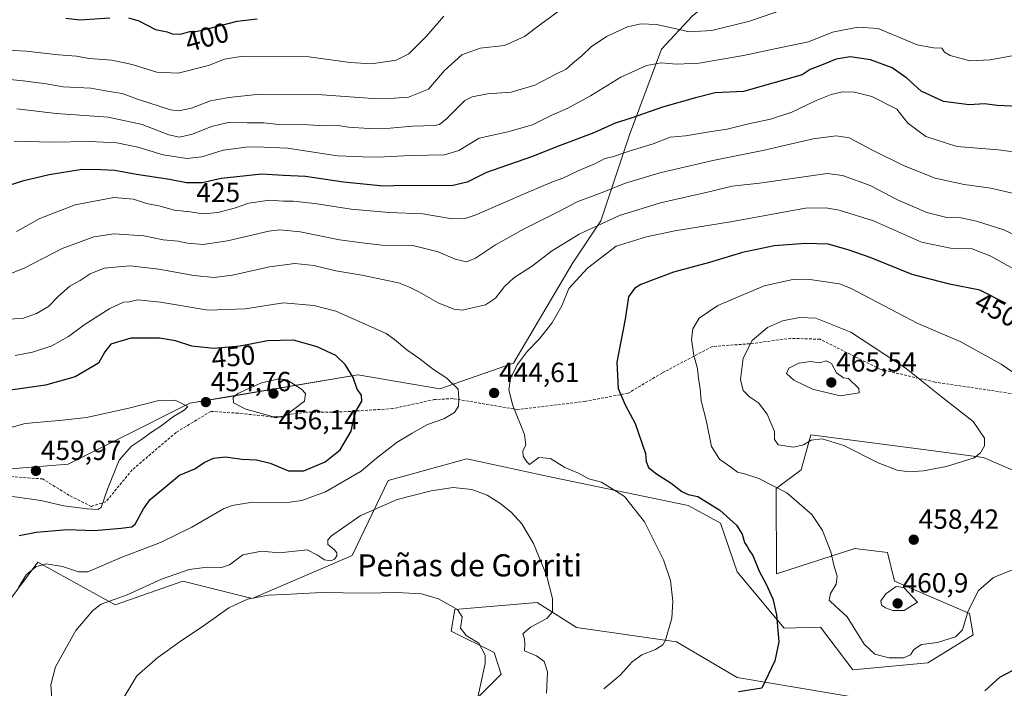
# Model space of a CAD drawing. Units: metres. Extents: x 597333 to 600794, y 4719862 to 4722224.
# Drawn here: x 597875 to 598232, y 4720198 to 4720440 of the extents above; entities that cross this region are included whole.
import ezdxf
from ezdxf.enums import TextEntityAlignment as Align

# ---------------------------------------------------------------- set-up
doc = ezdxf.new("R2010")
doc.units = ezdxf.units.M
doc.header["$MEASUREMENT"] = 0
doc.linetypes.add('TRAZOSX2', pattern=[1.5, 1, -0.5])
for name, color, linetype, lineweight in [('Arbolado forestal CxS', 92, 'Continuous', 0), ('Carátula', 7, 'Continuous', 5), ('Cultivos herbáceos CxS', 92, 'Continuous', 0), ('Curva de nivel maestra', 36, 'Continuous', 30), ('Curva de nivel normal', 36, 'Continuous', 0), ('Matorral CxS', 135, 'Continuous', 0), ('Punto de cota en terreno', 7, 'Continuous', 0), ('Rótulo de curva de nivel directora', 19, 'Continuous', 0), ('Rótulo de punto de cota en terreno', 19, 'Continuous', 0), ('Senda', 19, 'TRAZOSX2', 0), ('Texto cartográfico', 19, 'Continuous', 0)]:
    doc.layers.add(name, color=color, linetype=linetype, lineweight=lineweight)
doc.styles.add('Arial', font='txt', dxfattribs={"height": 0.2})

# ---------------------------------------------------------------- blocks, each defined once
blk = doc.blocks.new('*U153')
at = {"layer": 'Matorral CxS', "color": 135, "linetype": 'Continuous', "lineweight": 0}
for points in [[(598270.8371, 4720261.6823, 459.1794), (598224.1405, 4720281.8889, 459.6223), (598203.1713, 4720284.6051, 460.8973), (598161.5467, 4720289.9967, 459.6825), (598158.1217, 4720277.4287, 456.9145), (598148.9865, 4720270.5739, 454.5766), (598149.1621, 4720239.6659, 451.3084), (598177.5331, 4720248.8645, 456.9148), (598189.2891, 4720247.4365, 458.7644), (598191.8779, 4720237.0755, 460.1213), (598219.0607, 4720225.4181, 453.7148), (598220.3545, 4720217.6471, 451.9229), (598203.9395, 4720207.5063, 452.26), (598176.7573, 4720204.9167, 453.0731), (598165.1077, 4720220.4587, 452.7047), (598151.9317, 4720220.0099, 450.7328), (598134.8749, 4720240.4601, 448.4998), (598128.8645, 4720258.0191, 449.2281), (598117.2155, 4720264.4943, 448.3644), (598068.2877, 4720274.5617, 442.8761), (598036.9621, 4720281.3331, 441.347), (598008.4849, 4720273.5625, 441.2443), (597995.5395, 4720246.3639, 436.7492), (597959.2963, 4720230.8223, 434.4775), (597934.1735, 4720237.0785, 437.3026), (597909.6745, 4720228.4637, 438.7234), (597881.6637, 4720243.9321, 444.6431), (597867.9653, 4720225.6573, 445.0017)], [(597813.7103, 4720272.9719, 452.0676), (597892.6703, 4720279.4467, 457.6559), (597910.7913, 4720288.5125, 455.1855), (597936.6805, 4720301.4643, 454.6673), (597949.3601, 4720303.6235, 454.887), (597997.5177, 4720311.8245, 449.5338), (598027.2893, 4720306.6431, 445.3192), (598053.8905, 4720315.9787, 445.2446), (598075.1831, 4720351.9735, 444.7938), (598085.5391, 4720367.5153, 441.4187), (598095.8947, 4720398.5991, 428.862), (598107.5453, 4720429.6829, 418.9227), (598118.7083, 4720441.7517, 413.8027)]]:
    blk.add_polyline3d(points, dxfattribs=at)
blk = doc.blocks.new('*U177')
at = {"layer": 'Curva de nivel normal', "color": 36, "linetype": 'Continuous', "lineweight": 0}
blk.add_polyline3d([(597871.58, 4720418.72, 410), (597876.4, 4720418.15, 410), (597884.66, 4720417.07, 410), (597890.84, 4720416.07, 410), (597900.82, 4720415.59, 410), (597906.24, 4720414.64, 410), (597912.26, 4720413.64, 410), (597917.83, 4720411.56, 410), (597929.67, 4720407.7, 410), (597932.78, 4720407.35, 410), (597937.35, 4720408.29, 410), (597944.18, 4720410.95, 410), (597950.83, 4720412.19, 410), (597960.96, 4720413.24, 410), (597984.59, 4720413.11, 410), (598002.99, 4720411.77, 410), (598010.79, 4720411.98, 410), (598015.9, 4720412.3, 410), (598023.16, 4720415.21, 410), (598028.98, 4720421.96, 410), (598035.16, 4720427.63, 410), (598041.87, 4720430.01, 410), (598050.7, 4720430.99, 410), (598057.91, 4720434.3, 410), (598063.81, 4720438.67, 410), (598071.4, 4720444.3, 410)], dxfattribs=at)
blk = doc.blocks.new('*U178')
at = {"layer": 'Curva de nivel normal', "color": 36, "linetype": 'Continuous', "lineweight": 0}
blk.add_polyline3d([(598238.35, 4720427.95, 420), (598226.55, 4720425.84, 420), (598219.15, 4720425.51, 420), (598212.03, 4720427.41, 420), (598209.95, 4720428.59, 420), (598209.05, 4720430.09, 420), (598206, 4720430.18, 420), (598200.14, 4720431.21, 420), (598186, 4720437.18, 420), (598178.55, 4720437.62, 420), (598169.48, 4720435.77, 420), (598160.74, 4720432.38, 420), (598150.85, 4720430.31, 420), (598137.2, 4720427.37, 420), (598121.16, 4720424.66, 420), (598112.94, 4720424.23, 420), (598107.41, 4720424.72, 420), (598102.11, 4720423.79, 420), (598092.78, 4720419.48, 420), (598081.78, 4720412.74, 420), (598073.61, 4720408.34, 420), (598067.77, 4720405.83, 420), (598060.82, 4720402.24, 420), (598051.9, 4720399.73, 420), (598041.45, 4720397.46, 420), (598034.07, 4720392.96, 420), (598028.98, 4720391.38, 420), (598016.57, 4720391.21, 420), (598004.76, 4720390.53, 420), (597999.22, 4720390.7, 420), (597990.15, 4720391.05, 420), (597972.1, 4720393.8, 420), (597963.46, 4720394.14, 420), (597957.99, 4720394.26, 420), (597948.76, 4720393.1, 420), (597941.03, 4720390.73, 420), (597935.65, 4720390.08, 420), (597927.08, 4720391.44, 420), (597917.89, 4720394.18, 420), (597910.25, 4720395.78, 420), (597900.4, 4720396.26, 420), (597886.8, 4720395.95, 420), (597873.14, 4720396.41, 420)], dxfattribs=at)
blk = doc.blocks.new('*U179')
at = {"layer": 'Curva de nivel normal', "color": 36, "linetype": 'Continuous', "lineweight": 0}
blk.add_polyline3d([(597874.12, 4720408.11, 415), (597888.38, 4720406.42, 415), (597907.11, 4720405.01, 415), (597919.4, 4720402.38, 415), (597929.1, 4720398.68, 415), (597933, 4720397.86, 415), (597937.67, 4720398.93, 415), (597944.52, 4720401.7, 415), (597950.58, 4720403.08, 415), (597957.53, 4720403.02, 415), (597963.52, 4720403.01, 415), (597968.93, 4720402.44, 415), (597979.58, 4720402.31, 415), (597985.47, 4720401.88, 415), (597990.38, 4720401.98, 415), (597994.2, 4720401.49, 415), (598001.51, 4720400.97, 415), (598009.22, 4720401.06, 415), (598017.35, 4720401.79, 415), (598025.37, 4720402.03, 415), (598027.07, 4720402.41, 415), (598029.83, 4720404.61, 415), (598036.27, 4720411.05, 415), (598038.93, 4720412.39, 415), (598044.56, 4720413.46, 415), (598053.1, 4720414.05, 415), (598061.6, 4720416.67, 415), (598069.2, 4720420.62, 415), (598072.95, 4720422.44, 415), (598075.44, 4720424.58, 415), (598078.83, 4720427.37, 415), (598081.98, 4720430.46, 415), (598087.65, 4720434.3, 415), (598095.18, 4720437.74, 415), (598100.08, 4720438.87, 415), (598105.67, 4720438.6, 415), (598112.77, 4720437.04, 415), (598117.5, 4720435.95, 415), (598125.78, 4720436.44, 415), (598139.33, 4720439.79, 415), (598156.98, 4720445.83, 415)], dxfattribs=at)
blk = doc.blocks.new('*U196')
at = {"layer": 'Curva de nivel normal', "color": 36, "linetype": 'Continuous', "lineweight": 0}
blk.add_polyline3d([(598028.68, 4720441.66, 405), (598022.37, 4720434.44, 405), (598016.02, 4720428.01, 405), (598011.45, 4720425.68, 405), (598002.45, 4720424.4, 405), (597994.79, 4720424.8, 405), (597979.79, 4720426.91, 405), (597955.13, 4720427.04, 405), (597949.24, 4720426.02, 405), (597943.45, 4720423.81, 405), (597932.54, 4720420.99, 405), (597924.78, 4720421.32, 405), (597915.88, 4720424.14, 405), (597908.46, 4720425.68, 405), (597900.31, 4720426.3, 405), (597895.7, 4720427.16, 405), (597889.16, 4720427.64, 405), (597877.45, 4720428.93, 405), (597863.48, 4720429.63, 405)], dxfattribs=at)
blk = doc.blocks.new('*U202')
at = {"layer": 'Curva de nivel maestra', "color": 36, "linetype": 'Continuous', "lineweight": 30}
for points in [[(597891.82, 4720440.95, 400), (597896.88, 4720440.34, 400), (597907.8, 4720440.98, 400)], [(597914.52, 4720440.99, 400), (597918.3, 4720439.91, 400), (597924.33, 4720436.81, 400), (597928.47, 4720435.95, 400), (597930.36, 4720435.26, 400), (597933.28, 4720435.13, 400), (597936.75, 4720436.06, 400), (597938.93, 4720436.13, 400), (597943.09, 4720437.02, 400), (597953.84, 4720439.78, 400), (597961.14, 4720440.65, 400)]]:
    blk.add_polyline3d(points, dxfattribs=at)
blk = doc.blocks.new('5PATER')
at = {"layer": 'Carátula', "linetype": 'Continuous', "lineweight": 5}
h = blk.add_hatch(color=250, dxfattribs=at)
edge = h.paths.add_edge_path()
edge.add_ellipse((0, 0.01), major_axis=(-1.33, -1.34), ratio=0.999422, start_angle=0, end_angle=360)

msp = doc.modelspace()

# ---------------------------------------------------------------- linework, layer by layer
at = {"layer": 'Arbolado forestal CxS', "color": 92, "linetype": 'Continuous', "lineweight": 0}
for points in [[(597813.71, 4720272.97, 452.07), (597892.67, 4720279.45, 457.66), (597910.79, 4720288.51, 455.19), (597936.68, 4720301.46, 454.67), (597949.36, 4720303.62, 454.89), (597997.52, 4720311.82, 449.53), (598027.29, 4720306.64, 445.32), (598053.89, 4720315.98, 445.24), (598075.18, 4720351.97, 444.79), (598085.54, 4720367.52, 441.42), (598095.89, 4720398.6, 428.86), (598107.55, 4720429.68, 418.92), (598118.71, 4720441.75, 413.8), (598130.13, 4720450.89, 411.36), (598127.84, 4720464.6, 407.29), (598110.13, 4720472.42, 405.25), (598100.44, 4720472.6, 406.07), (598058.2, 4720480.59, 406.27), (598047.94, 4720481.62, 405.06), (598046.78, 4720481.74, 404.91), (598022.75, 4720462.1, 400.31)], [(598118.71, 4720441.75, 413.8), (598107.55, 4720429.68, 418.92), (598095.89, 4720398.6, 428.86), (598085.54, 4720367.52, 441.42), (598075.18, 4720351.97, 444.79), (598053.89, 4720315.98, 445.24), (598027.29, 4720306.64, 445.32), (597997.52, 4720311.82, 449.53), (597949.36, 4720303.62, 454.89), (597936.68, 4720301.46, 454.67), (597910.79, 4720288.51, 455.19), (597892.67, 4720279.45, 457.66), (597813.71, 4720272.97, 452.07)]]:
    msp.add_polyline3d(points, dxfattribs=at)
at = {"layer": 'Cultivos herbáceos CxS', "color": 92, "linetype": 'Continuous', "lineweight": 0}
for points in [[(597867.97, 4720225.66, 445), (597881.66, 4720243.93, 444.64), (597909.67, 4720228.46, 438.72), (597934.17, 4720237.08, 437.3), (597959.3, 4720230.82, 434.48), (597995.54, 4720246.36, 436.75), (598008.48, 4720273.56, 441.24), (598036.96, 4720281.33, 441.35), (598068.29, 4720274.56, 442.88), (598117.22, 4720264.49, 448.36), (598128.86, 4720258.02, 449.23), (598134.87, 4720240.46, 448.5), (598151.93, 4720220.01, 450.73), (598165.11, 4720220.46, 452.7), (598176.76, 4720204.92, 453.07), (598203.94, 4720207.51, 452.26), (598220.35, 4720217.65, 451.92), (598219.06, 4720225.42, 453.71), (598191.88, 4720237.08, 460.12), (598189.29, 4720247.44, 458.76), (598177.53, 4720248.86, 456.91), (598149.16, 4720239.67, 451.31), (598148.99, 4720270.57, 454.58), (598158.12, 4720277.43, 456.91), (598161.55, 4720290, 459.68), (598203.17, 4720284.61, 460.9), (598224.14, 4720281.89, 459.62), (598270.84, 4720261.68, 459.18)], [(598270.84, 4720261.68, 459.18), (598224.14, 4720281.89, 459.62), (598203.17, 4720284.61, 460.9), (598161.55, 4720290, 459.68), (598158.12, 4720277.43, 456.91), (598148.99, 4720270.57, 454.58), (598149.16, 4720239.67, 451.31), (598177.53, 4720248.86, 456.91), (598189.29, 4720247.44, 458.76), (598191.88, 4720237.08, 460.12), (598219.06, 4720225.42, 453.71), (598220.35, 4720217.65, 451.92), (598203.94, 4720207.51, 452.26), (598176.76, 4720204.92, 453.07), (598165.11, 4720220.46, 452.7), (598151.93, 4720220.01, 450.73), (598134.87, 4720240.46, 448.5), (598128.86, 4720258.02, 449.23), (598117.22, 4720264.49, 448.36), (598068.29, 4720274.56, 442.88), (598036.96, 4720281.33, 441.35), (598008.48, 4720273.56, 441.24), (597995.54, 4720246.36, 436.75), (597959.3, 4720230.82, 434.48), (597934.17, 4720237.08, 437.3), (597909.67, 4720228.46, 438.72), (597881.66, 4720243.93, 444.64), (597867.97, 4720225.66, 445)], [(598181.54, 4720194.38, 453.22), (598134.94, 4720202.15, 449.33), (598112.94, 4720215.11, 445.87), (598076.69, 4720220.29, 441.63), (598062.45, 4720229.35, 439.5), (598032.68, 4720226.76, 435.05), (598031.39, 4720218.99, 434.41), (598046.92, 4720211.22, 436.67), (598049.51, 4720203.45, 437.62), (598037.86, 4720191.79, 435.31)], [(598181.54, 4720194.38, 453.22), (598134.94, 4720202.15, 449.33), (598112.94, 4720215.11, 445.87), (598076.69, 4720220.29, 441.63), (598062.45, 4720229.35, 439.5), (598032.68, 4720226.76, 435.05), (598031.39, 4720218.99, 434.41), (598046.92, 4720211.22, 436.67), (598049.51, 4720203.45, 437.62), (598037.86, 4720191.79, 435.31)]]:
    msp.add_polyline3d(points, dxfattribs=at)
at = {"layer": 'Curva de nivel maestra', "color": 36, "linetype": 'Continuous', "lineweight": 30}
for points in [[(598239.09, 4720408.76, 425), (598229.08, 4720409.27, 425), (598224.49, 4720409.83, 425), (598218.97, 4720409.47, 425), (598209.56, 4720410.67, 425), (598201.58, 4720414.47, 425), (598196.33, 4720419.2, 425), (598191.07, 4720422.92, 425), (598183.21, 4720425.86, 425), (598175.77, 4720426.86, 425), (598170.77, 4720426.1, 425), (598165.43, 4720423.88, 425), (598161.38, 4720422.34, 425), (598158.48, 4720420.39, 425), (598137.21, 4720414.39, 425), (598126.94, 4720413.91, 425), (598119.86, 4720412.08, 425), (598107.87, 4720408.67, 425), (598096.55, 4720404.72, 425), (598090.67, 4720402.9, 425), (598083.06, 4720399.43, 425), (598070.79, 4720394.81, 425), (598060.49, 4720390.72, 425), (598044.2, 4720385.03, 425), (598037.14, 4720381.5, 425), (598031.47, 4720380.23, 425), (598021.14, 4720380.26, 425), (598016.94, 4720380.14, 425), (598014.31, 4720380.27, 425), (598006.9, 4720380.1, 425), (597992.33, 4720381.5, 425), (597978.56, 4720383.62, 425), (597970.53, 4720383.93, 425), (597962.74, 4720384.46, 425), (597948.06, 4720382.83, 425), (597941.13, 4720381.29, 425), (597935.48, 4720381.26, 425), (597929.35, 4720382.48, 425), (597917.44, 4720384.28, 425), (597909.54, 4720385.78, 425), (597904.46, 4720386, 425), (597897.71, 4720386.13, 425), (597885.8, 4720384.2, 425), (597876.14, 4720381.9, 425), (597871.14, 4720380.28, 425)], [(598232.27, 4720337.62, 450), (598222.79, 4720342.43, 450), (598211.78, 4720344.59, 450), (598198.27, 4720348.05, 450), (598183.1, 4720354.23, 450), (598175.1, 4720357, 450), (598167.91, 4720359.1, 450), (598159.67, 4720359.37, 450), (598148.3, 4720358.47, 450), (598136.78, 4720356.08, 450), (598124.93, 4720352.44, 450), (598111.91, 4720348.88, 450), (598100.02, 4720344.44, 450), (598097.7, 4720342.99, 450), (598095.5, 4720339.96, 450), (598094.35, 4720331.96, 450), (598091.34, 4720316.3, 450), (598091.83, 4720306.79, 450), (598094.36, 4720300.91, 450), (598097.97, 4720294.12, 450), (598101.69, 4720283.23, 450), (598101.94, 4720280.45, 450), (598102.82, 4720278.27, 450), (598105.72, 4720275.88, 450), (598110.98, 4720272.6, 450), (598114.83, 4720269.56, 450), (598117.18, 4720268.5, 450), (598120.71, 4720267.66, 450), (598128.59, 4720262.82, 450), (598134.72, 4720257.38, 450), (598136.7, 4720254.1, 450), (598137.52, 4720251.1, 450), (598138.47, 4720249.62, 450), (598139.22, 4720248.24, 450), (598140.52, 4720246.34, 450), (598142.84, 4720240.66, 450), (598145.4, 4720235.93, 450), (598147.78, 4720230.64, 450), (598149.16, 4720224.84, 450), (598149.94, 4720215.08, 450), (598148.52, 4720208.22, 450), (598143.78, 4720198.31, 450)], [(597874.88, 4720253.54, 450), (597881.09, 4720254.76, 450), (597892.27, 4720255.77, 450), (597902.24, 4720255.47, 450), (597911.91, 4720256.31, 450), (597915.71, 4720256.78, 450), (597916.98, 4720257.65, 450), (597919.96, 4720263.29, 450), (597922.3, 4720266.62, 450), (597927.16, 4720270.57, 450), (597932.94, 4720275.49, 450), (597938.54, 4720277.77, 450), (597941.96, 4720280.07, 450), (597945.25, 4720281.6, 450), (597949.58, 4720282.03, 450), (597955.58, 4720281.25, 450), (597960.91, 4720281.05, 450), (597965.8, 4720279.81, 450), (597972.45, 4720277.01, 450), (597978, 4720276.96, 450), (597985.68, 4720280.22, 450), (597991.15, 4720284.65, 450), (597995.12, 4720291.32, 450), (597995.86, 4720295.03, 450), (597996.78, 4720298.48, 450), (597999, 4720302.29, 450), (597998.92, 4720304.36, 450), (597997.29, 4720306.55, 450), (597995.92, 4720310.8, 450), (597992.96, 4720315.46, 450), (597989.61, 4720318.79, 450), (597982.83, 4720321.89, 450), (597974.28, 4720324.29, 450), (597964.9, 4720324.07, 450), (597954.89, 4720322.18, 450), (597945.4, 4720321.32, 450), (597937.48, 4720322.18, 450), (597931.54, 4720324.11, 450), (597925.69, 4720325.08, 450), (597915.3, 4720325.03, 450), (597908.12, 4720322.86, 450), (597905.94, 4720320.06, 450), (597903.68, 4720316.02, 450), (597895.16, 4720311.08, 450), (597884.45, 4720307.97, 450), (597863.22, 4720304.95, 450)], [(598224.58, 4720197.31, 450), (598230.02, 4720202.31, 450), (598236.6, 4720205.75, 450)], [(598143.78, 4720198.31, 450), (598135.4, 4720196.97, 450)]]:
    msp.add_polyline3d(points, dxfattribs=at)
at = {"layer": 'Curva de nivel normal', "color": 36, "linetype": 'Continuous', "lineweight": 0}
for points in [[(597873.9, 4720363.69, 430), (597882.44, 4720368.32, 430), (597895.2, 4720373.31, 430), (597909.26, 4720375.94, 430), (597916.36, 4720375.42, 430), (597921.02, 4720373.78, 430), (597925.46, 4720372.91, 430), (597931.13, 4720371.43, 430), (597936.8, 4720370.75, 430), (597941.37, 4720370.07, 430), (597946.88, 4720370.54, 430), (597953.25, 4720372.24, 430), (597958.12, 4720373.96, 430), (597965.56, 4720375.02, 430), (597970.65, 4720374.6, 430), (597974.09, 4720374.59, 430), (597981.99, 4720373.76, 430), (597995.11, 4720371.69, 430), (598008.86, 4720370.6, 430), (598021.14, 4720370.09, 430), (598031.69, 4720368.28, 430), (598036.39, 4720368.33, 430), (598040.06, 4720369.6, 430), (598058.33, 4720377.59, 430), (598068.06, 4720381.7, 430), (598071.76, 4720382.96, 430), (598077.32, 4720385.66, 430), (598083.62, 4720388.25, 430), (598086.99, 4720390.11, 430), (598089.78, 4720390.7, 430), (598095.78, 4720392.74, 430), (598104.44, 4720395.39, 430), (598110.7, 4720397.79, 430), (598116.14, 4720398.35, 430), (598125.58, 4720399.92, 430), (598131.3, 4720400.71, 430), (598138.99, 4720402.59, 430), (598146.93, 4720404.3, 430), (598154.64, 4720406.83, 430), (598163.5, 4720411.03, 430), (598168.99, 4720413.23, 430), (598173.1, 4720414.22, 430), (598177.43, 4720414.15, 430), (598183.7, 4720412.49, 430), (598192.75, 4720407.94, 430), (598196.71, 4720402.93, 430), (598203.27, 4720398.03, 430), (598214.43, 4720394.46, 430), (598229.43, 4720393.26, 430), (598238.68, 4720391.98, 430)], [(598235.1, 4720377.42, 435), (598226.76, 4720379.35, 435), (598217.1, 4720380.62, 435), (598206.6, 4720382.92, 435), (598195.39, 4720387.39, 435), (598183.93, 4720393.12, 435), (598175.42, 4720397.63, 435), (598170.77, 4720398.33, 435), (598162.46, 4720397.16, 435), (598144.22, 4720392.93, 435), (598126.14, 4720389.33, 435), (598106.96, 4720384.94, 435), (598094.5, 4720381.21, 435), (598085.09, 4720377.37, 435), (598076.97, 4720374.4, 435), (598070.82, 4720371.16, 435), (598057.75, 4720364.68, 435), (598047.36, 4720358.8, 435), (598040.15, 4720353.96, 435), (598036.9, 4720352.7, 435), (598032.82, 4720353.63, 435), (598026.65, 4720356.31, 435), (598017.41, 4720358.58, 435), (598006.27, 4720358.66, 435), (597999.06, 4720359.52, 435), (597990.86, 4720360.61, 435), (597976.61, 4720363.53, 435), (597969.25, 4720364.24, 435), (597965.3, 4720363.8, 435), (597950.36, 4720360.26, 435), (597941.55, 4720358.9, 435), (597935.87, 4720359.46, 435), (597932.5, 4720360.22, 435), (597927.03, 4720360.64, 435), (597920.08, 4720362.08, 435), (597909.34, 4720362.78, 435), (597901.92, 4720361.75, 435), (597890.46, 4720357.48, 435), (597877, 4720350.47, 435), (597869.9, 4720347.65, 435)], [(597869.95, 4720331.75, 440), (597876.47, 4720332.31, 440), (597881.25, 4720333.95, 440), (597885.58, 4720336.55, 440), (597889.21, 4720340.29, 440), (597893.24, 4720343.88, 440), (597897, 4720345.97, 440), (597900.58, 4720348.3, 440), (597905.64, 4720350.37, 440), (597910.88, 4720350.87, 440), (597915.13, 4720351.18, 440), (597925.52, 4720350.08, 440), (597938.19, 4720347.68, 440), (597945.49, 4720346.98, 440), (597952.16, 4720347.84, 440), (597965.6, 4720350.87, 440), (597974.77, 4720352.02, 440), (597981.58, 4720351.31, 440), (597989.64, 4720349.37, 440), (597998.97, 4720347.86, 440), (598012.32, 4720345.04, 440), (598016.51, 4720343.4, 440), (598019.84, 4720341.68, 440), (598026.68, 4720337.8, 440), (598032.31, 4720335.56, 440), (598035.34, 4720335.16, 440), (598043.79, 4720337.08, 440), (598047.41, 4720339.57, 440), (598050.61, 4720343.76, 440), (598054.08, 4720346.89, 440), (598060.78, 4720351.22, 440), (598067.66, 4720356.6, 440), (598077.66, 4720362.66, 440), (598092.33, 4720369.51, 440), (598107.11, 4720374.09, 440), (598125.78, 4720378.22, 440), (598133.11, 4720380.04, 440), (598142.94, 4720381.19, 440), (598167.46, 4720384.65, 440), (598173.09, 4720383.96, 440), (598183.04, 4720380.32, 440), (598192.93, 4720375.12, 440), (598203.62, 4720370.5, 440), (598210.82, 4720368.76, 440), (598215.93, 4720368.64, 440), (598221.56, 4720367.36, 440), (598231.52, 4720364.24, 440), (598248.46, 4720356.18, 440)], [(598243.76, 4720345.24, 445), (598226.76, 4720354.76, 445), (598219.96, 4720357.34, 445), (598212.21, 4720357.66, 445), (598201.63, 4720359.79, 445), (598184.3, 4720367.49, 445), (598171.81, 4720371.4, 445), (598166.97, 4720372.18, 445), (598159.61, 4720372.1, 445), (598133.25, 4720367.33, 445), (598120.56, 4720365.29, 445), (598112.31, 4720363.86, 445), (598102.12, 4720361.79, 445), (598091.11, 4720358.33, 445), (598080.71, 4720350.41, 445), (598073.96, 4720342.98, 445), (598071.42, 4720336.8, 445), (598067.8, 4720330.43, 445), (598063.2, 4720324.67, 445), (598058.88, 4720320.17, 445), (598055.29, 4720315.41, 445), (598052.87, 4720310.5, 445), (598052.26, 4720306.3, 445), (598053.72, 4720300.61, 445), (598057.9, 4720290.22, 445), (598058.41, 4720286.28, 445), (598057.34, 4720284.3, 445), (598057.36, 4720282.3, 445), (598058.72, 4720280.3, 445), (598059.77, 4720279.35, 445), (598063.09, 4720281.82, 445), (598067.28, 4720281.52, 445), (598072.51, 4720278.27, 445), (598077.42, 4720276.11, 445), (598081.14, 4720274.14, 445), (598085.79, 4720272.87, 445), (598094.15, 4720267.67, 445), (598101.3, 4720258.49, 445), (598108.24, 4720244.77, 445), (598110.76, 4720237.3, 445), (598111.67, 4720229.87, 445), (598111.21, 4720223.73, 445), (598109, 4720215.72, 445), (598107.96, 4720214.06, 445), (598105.33, 4720212.31, 445), (598100.39, 4720210.34, 445), (598096.9, 4720207.84, 445), (598092.53, 4720202.98, 445), (598086.58, 4720198.05, 445)], [(598235.12, 4720312.55, 455), (598230.46, 4720315.64, 455), (598215.65, 4720323.86, 455), (598200.32, 4720330.36, 455), (598176, 4720343.19, 455), (598171.93, 4720344.68, 455), (598160.42, 4720346.41, 455), (598155.08, 4720346.34, 455), (598144.71, 4720344.04, 455), (598127.89, 4720336.91, 455), (598121.2, 4720332.25, 455), (598118.88, 4720328.47, 455), (598118.39, 4720324.67, 455), (598119.26, 4720318.78, 455), (598120.5, 4720314.07, 455), (598120.96, 4720310.34, 455), (598121.54, 4720306.78, 455), (598121.89, 4720302.3, 455), (598123.67, 4720295.36, 455), (598125.57, 4720285.8, 455), (598128.48, 4720281.27, 455), (598132.58, 4720278.36, 455), (598135.02, 4720276.51, 455), (598137.51, 4720275.95, 455), (598142.8, 4720274.2, 455), (598152.88, 4720269.01, 455), (598161.92, 4720261.2, 455), (598165.81, 4720255.37, 455), (598168.88, 4720247.68, 455), (598169.94, 4720242.81, 455), (598171.07, 4720238.93, 455), (598170.76, 4720236.02, 455), (598168.74, 4720232.64, 455), (598168.27, 4720230.2, 455), (598170.6, 4720227.88, 455), (598174.71, 4720224.2, 455), (598180.87, 4720214.3, 455), (598184.77, 4720210.58, 455), (598187.06, 4720210.08, 455), (598189.9, 4720209.32, 455)], [(597874.71, 4720234.81, 445), (597877.45, 4720239.36, 445), (597881, 4720242.2, 445), (597884.75, 4720243.31, 445), (597890.58, 4720242.38, 445), (597896.41, 4720240.5, 445), (597899.82, 4720240.41, 445), (597911.85, 4720245.63, 445), (597926.09, 4720251.02, 445), (597937.41, 4720256.59, 445), (597948.85, 4720263.2, 445), (597952.01, 4720264.51, 445), (597958.68, 4720265.52, 445), (597972.89, 4720265.68, 445), (597977.31, 4720266.31, 445), (597985.87, 4720269.35, 445), (597998.78, 4720276.91, 445), (598004.37, 4720281.63, 445), (598011.78, 4720287.38, 445), (598017.27, 4720290.61, 445), (598022.74, 4720293.84, 445), (598028.66, 4720295.83, 445), (598032.51, 4720298.18, 445), (598033.95, 4720300.44, 445), (598034.15, 4720303.19, 445), (598033.86, 4720306.54, 445), (598029.82, 4720310.53, 445), (598024.91, 4720313.69, 445), (598019.6, 4720317.85, 445), (598015.28, 4720320.8, 445), (598010.82, 4720324.58, 445), (598007.76, 4720326.72, 445), (597989.62, 4720334.79, 445), (597981.62, 4720336.89, 445), (597970.62, 4720337.83, 445), (597956.78, 4720335.68, 445), (597943.37, 4720335.19, 445), (597926.12, 4720338.1, 445), (597917.8, 4720338.96, 445), (597914.83, 4720338.19, 445), (597912.72, 4720338.08, 445), (597907.8, 4720335.74, 445), (597898.46, 4720329.87, 445), (597892.8, 4720325.64, 445), (597886.8, 4720322.25, 445), (597879.8, 4720319.93, 445), (597873.47, 4720318.76, 445)], [(598197.17, 4720276.69, 460), (598202.41, 4720276.99, 460), (598210.67, 4720278.61, 460), (598220.77, 4720281.7, 460), (598223.05, 4720283.49, 460), (598224.52, 4720286.08, 460), (598224.42, 4720288.78, 460), (598220.41, 4720294.92, 460), (598208.77, 4720303.98, 460), (598196.14, 4720314.07, 460), (598176.01, 4720327.21, 460), (598163.43, 4720332.34, 460), (598157.43, 4720332.56, 460), (598151.36, 4720331.37, 460), (598145.92, 4720328.89, 460), (598140.28, 4720324.15, 460), (598137.02, 4720317.75, 460), (598136.12, 4720310.06, 460), (598137.06, 4720306.15, 460), (598139.34, 4720303.78, 460), (598142.6, 4720301.6, 460), (598145.73, 4720297.57, 460), (598148.38, 4720291.3, 460), (598148.43, 4720288.3, 460), (598149.77, 4720286.44, 460), (598155.25, 4720285.53, 460), (598158.98, 4720286.44, 460), (598161.75, 4720288.1, 460), (598165.67, 4720288.64, 460), (598173.5, 4720286.16, 460), (598185.96, 4720279.95, 460), (598192.86, 4720277.28, 460), (598197.17, 4720276.69, 460)], [(598172.19, 4720304.16, 465), (598179.04, 4720305.28, 465), (598178.94, 4720306.81, 465), (598175.27, 4720310.47, 465), (598173.36, 4720310.72, 465), (598170.85, 4720312.51, 465), (598169.02, 4720315.85, 465), (598167.11, 4720316.88, 465), (598164.87, 4720316.1, 465), (598161.51, 4720316.56, 465), (598157.2, 4720315.95, 465), (598153.62, 4720314.18, 465), (598152.81, 4720312.22, 465), (598155.46, 4720309.8, 465), (598162.23, 4720306.62, 465), (598172.19, 4720304.16, 465)], [(597967.04, 4720296.56, 455), (597970.71, 4720296.56, 455), (597978.25, 4720302.27, 455), (597978.56, 4720305, 455), (597977.18, 4720306.63, 455), (597971.81, 4720309.92, 455), (597969, 4720310.3, 455), (597962.61, 4720308.84, 455), (597954.06, 4720305.06, 455), (597952.4, 4720303.59, 455), (597952.58, 4720301.65, 455), (597956.99, 4720299.33, 455), (597967.04, 4720296.56, 455)], [(597903.41, 4720263.06, 455), (597904.67, 4720263.68, 455), (597906.96, 4720270.43, 455), (597911.1, 4720280.83, 455), (597915.57, 4720285.93, 455), (597919.24, 4720288.35, 455), (597922.82, 4720291.01, 455), (597925.89, 4720292.95, 455), (597930.82, 4720296.64, 455), (597934.65, 4720299, 455), (597935.96, 4720300.28, 455), (597931.41, 4720302.58, 455), (597925.49, 4720302.53, 455), (597914.63, 4720299.76, 455), (597899.29, 4720296.36, 455), (597890.56, 4720295.32, 455), (597877.13, 4720294.16, 455), (597860.62, 4720289.58, 455)], [(598065.83, 4720196.57, 440), (598066.26, 4720204.23, 440), (598065.04, 4720208.02, 440), (598062.2, 4720210.07, 440), (598057.9, 4720211.87, 440), (598058.08, 4720214.21, 440), (598057.95, 4720216.24, 440), (598057.34, 4720218.01, 440), (598060.04, 4720220.42, 440), (598065.95, 4720223.52, 440), (598068.02, 4720225.95, 440), (598068.01, 4720230.82, 440), (598065.92, 4720239.26, 440), (598061.15, 4720250.76, 440), (598056.94, 4720257.79, 440), (598053.05, 4720262.06, 440), (598049, 4720265.27, 440), (598044.35, 4720268.15, 440), (598038.84, 4720270.21, 440), (598032.11, 4720270.94, 440), (598024.08, 4720269.8, 440), (598011.8, 4720266.62, 440), (597998.37, 4720260.75, 440), (597988.02, 4720253.46, 440), (597986.68, 4720251.98, 440), (597986.72, 4720250.33, 440), (597988.93, 4720248.59, 440), (597989.96, 4720247.3, 440), (597989.96, 4720246.22, 440), (597989.09, 4720245, 440), (597987.72, 4720244.45, 440), (597985.44, 4720244.82, 440), (597982.92, 4720246.43, 440), (597979.21, 4720248.39, 440), (597969.12, 4720247.36, 440), (597962.64, 4720247.93, 440), (597955.9, 4720246.57, 440), (597951.13, 4720243.02, 440), (597948.14, 4720242.06, 440), (597943.12, 4720242.19, 440), (597936.48, 4720241.23, 440), (597926.46, 4720237.74, 440), (597914.08, 4720232.07, 440), (597904.64, 4720228.74, 440), (597901.62, 4720226.47, 440), (597895.47, 4720219.24, 440), (597888.07, 4720206.02, 440), (597886.44, 4720199.57, 440), (597886.88, 4720193.14, 440)], [(597872.47, 4720267.76, 455), (597882.75, 4720266.32, 455), (597891.13, 4720264.33, 455), (597899.5, 4720263.3, 455), (597903.41, 4720263.06, 455)], [(598189.9, 4720209.32, 455), (598195.12, 4720209.34, 455), (598197.62, 4720210.45, 455), (598198.82, 4720212.34, 455), (598201.66, 4720214.1, 455), (598207.42, 4720214.82, 455), (598213.96, 4720216.95, 455), (598216.44, 4720219.47, 455), (598218.59, 4720226.31, 455), (598222.27, 4720233.7, 455), (598227.67, 4720238.4, 455), (598234.18, 4720241.06, 455)], [(597910.97, 4720191.98, 435), (597917.51, 4720202.79, 435), (597925.19, 4720209.42, 435), (597933.17, 4720215.24, 435), (597941.71, 4720220.84, 435), (597950.84, 4720227.38, 435), (597957.55, 4720230.58, 435), (597965.1, 4720231.98, 435), (597973.33, 4720232.35, 435), (597984.45, 4720233.01, 435), (598000.06, 4720232.76, 435), (598011.82, 4720233.02, 435), (598020.59, 4720232.45, 435), (598026.78, 4720230.64, 435), (598033.61, 4720226.8, 435), (598035.34, 4720224.19, 435), (598034.69, 4720220.04, 435), (598036.83, 4720217.36, 435), (598041.4, 4720214.59, 435), (598043.67, 4720210.3, 435), (598043.63, 4720207.29, 435), (598040.67, 4720193.38, 435)], [(598191.22, 4720226.42, 460), (598195.35, 4720226.5, 460), (598200.2, 4720229.41, 460), (598195.29, 4720234.74, 460), (598192.5, 4720235.16, 460), (598188.75, 4720232.46, 460), (598186.91, 4720229.93, 460), (598187.22, 4720228.43, 460), (598188.58, 4720227.46, 460), (598191.22, 4720226.42, 460)]]:
    msp.add_polyline3d(points, dxfattribs=at)
at = {"layer": 'Matorral CxS', "color": 135, "linetype": 'Continuous', "lineweight": 0}
for points in [[(597813.71, 4720272.97, 452.07), (597892.67, 4720279.45, 457.66), (597910.79, 4720288.51, 455.19), (597936.68, 4720301.46, 454.67), (597949.36, 4720303.62, 454.89), (597997.52, 4720311.82, 449.53), (598027.29, 4720306.64, 445.32), (598053.89, 4720315.98, 445.24), (598075.18, 4720351.97, 444.79), (598085.54, 4720367.52, 441.42), (598095.89, 4720398.6, 428.86), (598107.55, 4720429.68, 418.92), (598118.71, 4720441.75, 413.8), (598130.13, 4720450.89, 411.36), (598127.84, 4720464.6, 407.29), (598110.13, 4720472.42, 405.25), (598100.44, 4720472.6, 406.07), (598058.2, 4720480.59, 406.27), (598047.94, 4720481.62, 405.06), (598046.78, 4720481.74, 404.91), (598022.75, 4720462.1, 400.31)], [(598270.84, 4720261.68, 459.18), (598224.14, 4720281.89, 459.62), (598203.17, 4720284.61, 460.9), (598161.55, 4720290, 459.68), (598158.12, 4720277.43, 456.91), (598148.99, 4720270.57, 454.58), (598149.16, 4720239.67, 451.31), (598177.53, 4720248.86, 456.91), (598189.29, 4720247.44, 458.76), (598191.88, 4720237.08, 460.12), (598219.06, 4720225.42, 453.71), (598220.35, 4720217.65, 451.92), (598203.94, 4720207.51, 452.26), (598176.76, 4720204.92, 453.07), (598165.11, 4720220.46, 452.7), (598151.93, 4720220.01, 450.73), (598134.87, 4720240.46, 448.5), (598128.86, 4720258.02, 449.23), (598117.22, 4720264.49, 448.36), (598068.29, 4720274.56, 442.88), (598036.96, 4720281.33, 441.35), (598008.48, 4720273.56, 441.24), (597995.54, 4720246.36, 436.75), (597959.3, 4720230.82, 434.48), (597934.17, 4720237.08, 437.3), (597909.67, 4720228.46, 438.72), (597881.66, 4720243.93, 444.64), (597867.97, 4720225.66, 445)], [(598037.86, 4720191.79, 435.31), (598049.51, 4720203.45, 437.62), (598046.92, 4720211.22, 436.67), (598031.39, 4720218.99, 434.41), (598032.68, 4720226.76, 435.05), (598062.45, 4720229.35, 439.5), (598076.69, 4720220.29, 441.63), (598112.94, 4720215.11, 445.87), (598134.94, 4720202.15, 449.33), (598181.54, 4720194.38, 453.22)], [(598181.54, 4720194.38, 453.22), (598134.94, 4720202.15, 449.33), (598112.94, 4720215.11, 445.87), (598076.69, 4720220.29, 441.63), (598062.45, 4720229.35, 439.5), (598032.68, 4720226.76, 435.05), (598031.39, 4720218.99, 434.41), (598046.92, 4720211.22, 436.67), (598049.51, 4720203.45, 437.62), (598037.86, 4720191.79, 435.31)]]:
    msp.add_polyline3d(points, dxfattribs=at)
at = {"layer": 'Senda', "color": 19, "linetype": 'TRAZOSX2', "lineweight": 0}
msp.add_lwpolyline([(598235.37, 4720304.82), (598206.59, 4720309.12), (598186.75, 4720313.75), (598164.92, 4720324.66), (598154.34, 4720324.99), (598139.46, 4720323.01), (598125.9, 4720322.02), (598107.71, 4720312.42), (598095.47, 4720305.15), (598079.92, 4720302.17), (598055.45, 4720299.2), (598049.5, 4720300.19), (598031.97, 4720303.16), (598025.35, 4720302.83), (598010.14, 4720299.53), (597994.93, 4720298.53), (597988.31, 4720298.2), (597978.72, 4720298.2), (597973.1, 4720297.54), (597968.14, 4720296.22), (597963.51, 4720296.88), (597954.25, 4720297.87), (597944.33, 4720298.53), (597931.76, 4720290.93), (597915.88, 4720277.37), (597906.29, 4720265.79), (597901, 4720264.14), (597893.06, 4720268.11), (597883.47, 4720274.06), (597870.9, 4720275.05)], dxfattribs=at)

# ---------------------------------------------------------------- block references
at = {"layer": 'Curva de nivel maestra', "color": 36, "linetype": 'Continuous', "lineweight": 30}
msp.add_blockref('*U202', (0, 0), dxfattribs=at)
at = {"layer": 'Curva de nivel normal', "color": 36, "linetype": 'Continuous', "lineweight": 0}
for name in ['*U179', '*U178', '*U177', '*U196']:
    msp.add_blockref(name, (0, 0), dxfattribs=at)
at = {"layer": 'Matorral CxS', "color": 135, "linetype": 'Continuous', "lineweight": 0}
msp.add_blockref('*U153', (0, 0), dxfattribs=at)
at = {"layer": 'Punto de cota en terreno', "linetype": 'Continuous', "lineweight": 0}
for p in [(598169, 4720309, 465.54), (597967, 4720305, 456.14), (598046.9, 4720305.2, 444.61), (597942.53, 4720301.89, 454.76), (597881, 4720277, 459.97), (598198.84, 4720252.08, 458.42), (598193, 4720229, 460.9)]:
    msp.add_blockref('5PATER', p, dxfattribs=at)

# ---------------------------------------------------------------- texts
at = {"layer": 'Rótulo de curva de nivel directora', "color": 19, "linetype": 'Continuous', "lineweight": 0, "style": 'Arial'}
for s, rotation, p in [('400', 15.0035, (597942.93, 4720434.06)), ('425', 0.3042, (597947.01, 4720377.8)), ('450', -26.9025, (598228.86, 4720335.4)), ('450', 5.178, (597952.48, 4720318.42))]:
    msp.add_text(s, height=7, rotation=rotation, dxfattribs=at).set_placement(p, align=Align.MIDDLE_CENTER)
at = {"layer": 'Rótulo de punto de cota en terreno', "color": 19, "linetype": 'Continuous', "lineweight": 0, "style": 'Arial'}
for s, p in [('465,54', (598170.76, 4720310.76)), ('444,61', (598048.66, 4720306.96)), ('454,76', (597944.29, 4720303.65)), ('456,14', (597968.76, 4720289.86)), ('459,97', (597882.76, 4720278.76)), ('458,42', (598200.6, 4720253.84)), ('460,9', (598194.76, 4720230.76))]:
    msp.add_text(s, height=7, dxfattribs=at).set_placement(p, align=Align.BOTTOM_LEFT)
at = {"layer": 'Texto cartográfico', "color": 19, "linetype": 'Continuous', "lineweight": 0, "style": 'Arial'}
msp.add_text('Peñas de Gorriti', height=8, dxfattribs=at).set_placement((598038.05, 4720242.8), align=Align.MIDDLE_CENTER)

doc.saveas('drawing.dxf')
